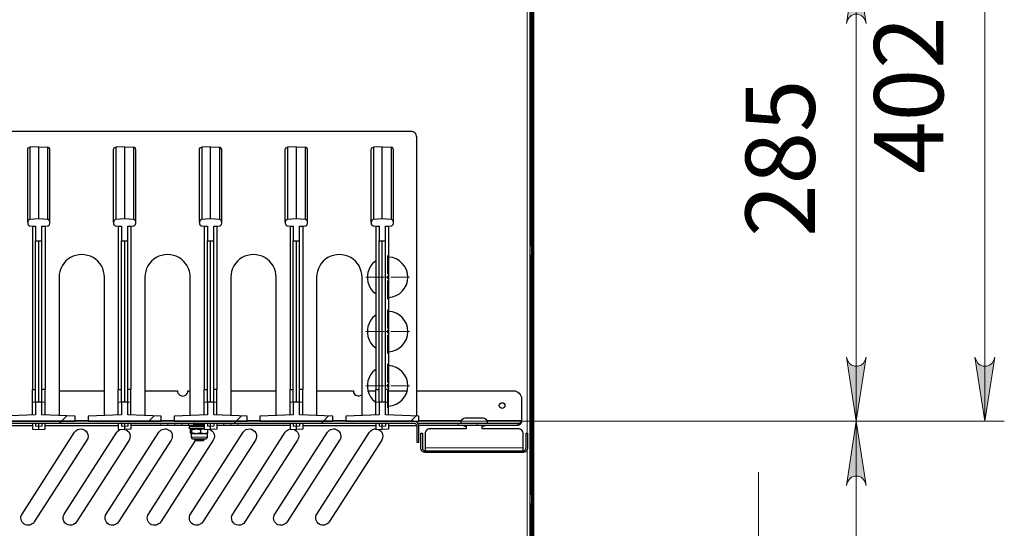
# Model space of a CAD drawing. Units: millimetres. Extents: x 726.6 to 741.2, y 536.5 to 546.
# Drawn here: x 735.6 to 737.6, y 542.5 to 543.5 of the extents above; entities that cross this region are included whole.
import ezdxf

# ---------------------------------------------------------------- set-up
doc = ezdxf.new("R2010")
doc.units = ezdxf.units.MM
for name, color, linetype in [('PDF _Геометрия', 7, 'Continuous'), ('PDF _Сплошная заливка', 7, 'Continuous'), ('PDF _Текст', 7, 'Continuous')]:
    doc.layers.add(name, color=color, linetype=linetype)
doc.styles.add('PDF Arial', font='arial.ttf')

msp = doc.modelspace()

# ---------------------------------------------------------------- hatches: boundary and pattern name
at = {"layer": 'PDF _Сплошная заливка', "transparency": 33554559}
h = msp.add_hatch(color=256, dxfattribs=at)
h.paths.add_polyline_path([(737.3072, 542.8053), (737.3093, 542.7988), (737.3126, 542.7931), (737.3177, 542.7889), (737.3239, 542.7866), (737.3305, 542.7866), (737.3367, 542.7889), (737.3417, 542.7931), (737.345, 542.7988), (737.3472, 542.8053), (737.3272, 542.6753)], flags=0)
h.paths.add_polyline_path([(737.3472, 543.4804), (737.345, 543.4869), (737.3417, 543.4926), (737.3367, 543.4968), (737.3305, 543.4991), (737.3239, 543.4991), (737.3177, 543.4968), (737.3126, 543.4926), (737.3093, 543.4869), (737.3072, 543.4804), (737.3272, 543.6104)], flags=0)
h.paths.add_polyline_path([(737.3072, 544.1242), (737.3093, 544.1177), (737.3126, 544.112), (737.3177, 544.1078), (737.3239, 544.1055), (737.3305, 544.1055), (737.3367, 544.1078), (737.3417, 544.112), (737.345, 544.1177), (737.3472, 544.1242), (737.3272, 543.9942)], flags=0)
h.paths.add_polyline_path([(737.3472, 544.7993), (737.345, 544.8058), (737.3417, 544.8115), (737.3367, 544.8157), (737.3305, 544.818), (737.3239, 544.818), (737.3177, 544.8157), (737.3126, 544.8115), (737.3093, 544.8058), (737.3072, 544.7993), (737.3272, 544.9293)], flags=0)
h.paths.add_polyline_path([(737.5674, 542.8053), (737.5696, 542.7988), (737.5729, 542.7931), (737.5779, 542.7889), (737.5841, 542.7866), (737.5907, 542.7866), (737.5969, 542.7889), (737.602, 542.7931), (737.6053, 542.7988), (737.6074, 542.8053), (737.5874, 542.6753)], flags=0)
h.paths.add_polyline_path([(737.6074, 543.8642), (737.6053, 543.8707), (737.602, 543.8764), (737.5969, 543.8807), (737.5907, 543.8829), (737.5841, 543.8829), (737.5779, 543.8807), (737.5729, 543.8764), (737.5696, 543.8707), (737.5674, 543.8642), (737.5874, 543.9942)], flags=0)
h = msp.add_hatch(color=256, dxfattribs=at)
h.paths.add_polyline_path([(737.3072, 541.3096), (737.3093, 541.3031), (737.3126, 541.2974), (737.3177, 541.2932), (737.3239, 541.2909), (737.3305, 541.2909), (737.3367, 541.2932), (737.3417, 541.2974), (737.345, 541.3031), (737.3472, 541.3096), (737.3272, 541.1796)], flags=0)
h.paths.add_polyline_path([(737.3472, 542.5453), (737.345, 542.5518), (737.3417, 542.5575), (737.3367, 542.5618), (737.3305, 542.564), (737.3239, 542.564), (737.3177, 542.5618), (737.3126, 542.5575), (737.3093, 542.5518), (737.3072, 542.5453), (737.3272, 542.6753)], flags=0)
h.paths.add_polyline_path([(737.1494, 541.0496), (737.1472, 541.0561), (737.1439, 541.0618), (737.1389, 541.0661), (737.1327, 541.0683), (737.1261, 541.0683), (737.1199, 541.0661), (737.1148, 541.0618), (737.1115, 541.0561), (737.1094, 541.0496), (737.1294, 541.1796)], flags=0)
h.paths.add_polyline_path([(737.1094, 541.472), (737.1115, 541.4655), (737.1148, 541.4598), (737.1199, 541.4556), (737.1261, 541.4533), (737.1327, 541.4533), (737.1389, 541.4556), (737.1439, 541.4598), (737.1472, 541.4655), (737.1494, 541.472), (737.1294, 541.342)], flags=0)

# ---------------------------------------------------------------- linework, layer by layer
at = {"layer": 'PDF _Геометрия', "lineweight": 25}
for points in [[(736.674, 541.4468), (736.674, 544.0352), (736.6707, 544.0352), (736.6707, 541.4468)], [(736.4371, 542.6857), (736.4371, 543.2505), (736.4369, 543.2527), (736.4363, 543.2549), (736.4352, 543.2568), (736.4338, 543.2586), (736.432, 543.26), (736.43, 543.2611), (736.4279, 543.2617), (736.4257, 543.2619), (734.5703, 543.2619), (734.5681, 543.2617), (734.566, 543.2611), (734.564, 543.26), (734.5622, 543.2586), (734.5608, 543.2568), (734.5597, 543.2549), (734.5591, 543.2527), (734.5589, 543.2505), (734.5589, 542.6857)], [(735.6494, 543.0783), (735.6494, 543.1021), (735.6494, 543.1229), (735.6494, 543.1409), (735.6494, 543.1546), (735.6494, 543.1705), (735.6494, 543.1838), (735.6494, 543.1948), (735.6494, 543.2037), (735.6494, 543.2108), (735.6494, 543.2163), (735.6494, 543.2219), (735.6494, 543.2247), (735.6494, 543.2252), (735.6497, 543.227), (735.6507, 543.2285), (735.6522, 543.2295), (735.654, 543.23)], [(735.6719, 543.2309), (735.654, 543.23), (735.654, 543.2295), (735.654, 543.2267), (735.654, 543.2211), (735.654, 543.2156), (735.654, 543.2084), (735.654, 543.1995), (735.654, 543.1885), (735.654, 543.1752), (735.654, 543.1592), (735.654, 543.1454), (735.654, 543.1276), (735.654, 543.1072), (735.654, 543.0838)], [(735.6719, 543.0849), (735.6719, 543.1049), (735.6719, 543.1227), (735.6719, 543.1386), (735.6719, 543.1537), (735.6719, 543.167), (735.6719, 543.1786), (735.6719, 543.1933), (735.6719, 543.205), (735.6719, 543.2141), (735.6719, 543.221), (735.6719, 543.2267), (735.6719, 543.2299), (735.6719, 543.2309), (735.6898, 543.23), (735.6898, 543.2295), (735.6898, 543.2267), (735.6898, 543.2211), (735.6898, 543.2156), (735.6898, 543.2084), (735.6898, 543.1995), (735.6898, 543.1885), (735.6898, 543.1752), (735.6898, 543.1592), (735.6898, 543.1454), (735.6898, 543.1276), (735.6898, 543.1072), (735.6898, 543.0838)], [(735.6944, 543.0783), (735.6944, 543.0965), (735.6944, 543.113), (735.6944, 543.1276), (735.6944, 543.1409), (735.6944, 543.1546), (735.6944, 543.1668), (735.6944, 543.1775), (735.6944, 543.1868), (735.6944, 543.1948), (735.6944, 543.2016), (735.6944, 543.2074), (735.6944, 543.2163), (735.6944, 543.2219), (735.6944, 543.2247), (735.6944, 543.2252), (735.694, 543.227), (735.6931, 543.2285), (735.6916, 543.2295), (735.6898, 543.23)], [(735.8233, 543.0783), (735.8233, 543.1021), (735.8233, 543.1229), (735.8233, 543.1409), (735.8233, 543.1546), (735.8233, 543.1705), (735.8233, 543.1838), (735.8233, 543.1948), (735.8233, 543.2037), (735.8233, 543.2108), (735.8233, 543.2163), (735.8233, 543.2219), (735.8233, 543.2247), (735.8233, 543.2252), (735.8236, 543.227), (735.8246, 543.2285), (735.8261, 543.2295), (735.8278, 543.23)], [(735.8458, 543.2309), (735.8278, 543.23), (735.8278, 543.2295), (735.8278, 543.2267), (735.8278, 543.2211), (735.8278, 543.2156), (735.8278, 543.2084), (735.8278, 543.1995), (735.8278, 543.1885), (735.8278, 543.1752), (735.8278, 543.1592), (735.8278, 543.1454), (735.8278, 543.1276), (735.8278, 543.1072), (735.8278, 543.0838)], [(735.8458, 543.0849), (735.8458, 543.1049), (735.8458, 543.1227), (735.8458, 543.1386), (735.8458, 543.1537), (735.8458, 543.167), (735.8458, 543.1786), (735.8458, 543.1933), (735.8458, 543.205), (735.8458, 543.2141), (735.8458, 543.221), (735.8458, 543.2267), (735.8458, 543.2299), (735.8458, 543.2309), (735.8637, 543.23), (735.8637, 543.2295), (735.8637, 543.2267), (735.8637, 543.2211), (735.8637, 543.2156), (735.8637, 543.2084), (735.8637, 543.1995), (735.8637, 543.1885), (735.8637, 543.1752), (735.8637, 543.1592), (735.8637, 543.1454), (735.8637, 543.1276), (735.8637, 543.1072), (735.8637, 543.0838)], [(735.8683, 543.0783), (735.8683, 543.0965), (735.8683, 543.113), (735.8683, 543.1276), (735.8683, 543.1409), (735.8683, 543.1546), (735.8683, 543.1668), (735.8683, 543.1775), (735.8683, 543.1868), (735.8683, 543.1948), (735.8683, 543.2016), (735.8683, 543.2074), (735.8683, 543.2163), (735.8683, 543.2219), (735.8683, 543.2247), (735.8683, 543.2252), (735.8679, 543.227), (735.867, 543.2285), (735.8655, 543.2295), (735.8637, 543.23)], [(735.9971, 543.0783), (735.9971, 543.1021), (735.9971, 543.1229), (735.9971, 543.1409), (735.9971, 543.1546), (735.9971, 543.1705), (735.9971, 543.1838), (735.9971, 543.1948), (735.9971, 543.2037), (735.9971, 543.2108), (735.9971, 543.2163), (735.9971, 543.2219), (735.9971, 543.2247), (735.9971, 543.2252), (735.9975, 543.227), (735.9985, 543.2285), (736, 543.2295), (736.0017, 543.23)], [(736.0197, 543.2309), (736.0017, 543.23), (736.0017, 543.2295), (736.0017, 543.2267), (736.0017, 543.2211), (736.0017, 543.2156), (736.0017, 543.2084), (736.0017, 543.1995), (736.0017, 543.1885), (736.0017, 543.1752), (736.0017, 543.1592), (736.0017, 543.1454), (736.0017, 543.1276), (736.0017, 543.1072), (736.0017, 543.0838)], [(736.0197, 543.0849), (736.0197, 543.1049), (736.0197, 543.1227), (736.0197, 543.1386), (736.0197, 543.1537), (736.0197, 543.167), (736.0197, 543.1786), (736.0197, 543.1933), (736.0197, 543.205), (736.0197, 543.2141), (736.0197, 543.221), (736.0197, 543.2267), (736.0197, 543.2299), (736.0197, 543.2309), (736.0376, 543.23), (736.0376, 543.2295), (736.0376, 543.2267), (736.0376, 543.2211), (736.0376, 543.2156), (736.0376, 543.2084), (736.0376, 543.1995), (736.0376, 543.1885), (736.0376, 543.1752), (736.0376, 543.1592), (736.0376, 543.1454), (736.0376, 543.1276), (736.0376, 543.1072), (736.0376, 543.0838)], [(736.0422, 543.0783), (736.0422, 543.0965), (736.0422, 543.113), (736.0422, 543.1276), (736.0422, 543.1409), (736.0422, 543.1546), (736.0422, 543.1668), (736.0422, 543.1775), (736.0422, 543.1868), (736.0422, 543.1948), (736.0422, 543.2016), (736.0422, 543.2074), (736.0422, 543.2163), (736.0422, 543.2219), (736.0422, 543.2247), (736.0422, 543.2252), (736.0418, 543.227), (736.0408, 543.2285), (736.0394, 543.2295), (736.0376, 543.23)], [(736.171, 543.0783), (736.171, 543.1021), (736.171, 543.1229), (736.171, 543.1409), (736.171, 543.1546), (736.171, 543.1705), (736.171, 543.1838), (736.171, 543.1948), (736.171, 543.2037), (736.171, 543.2108), (736.171, 543.2163), (736.171, 543.2219), (736.171, 543.2247), (736.171, 543.2252), (736.1714, 543.227), (736.1724, 543.2285), (736.1738, 543.2295), (736.1756, 543.23)], [(736.1935, 543.2309), (736.1756, 543.23), (736.1756, 543.2295), (736.1756, 543.2267), (736.1756, 543.2211), (736.1756, 543.2156), (736.1756, 543.2084), (736.1756, 543.1995), (736.1756, 543.1885), (736.1756, 543.1752), (736.1756, 543.1592), (736.1756, 543.1454), (736.1756, 543.1276), (736.1756, 543.1072), (736.1756, 543.0838)], [(736.1935, 543.0849), (736.1935, 543.1049), (736.1935, 543.1227), (736.1935, 543.1386), (736.1935, 543.1537), (736.1935, 543.167), (736.1935, 543.1786), (736.1935, 543.1933), (736.1935, 543.205), (736.1935, 543.2141), (736.1935, 543.221), (736.1935, 543.2267), (736.1935, 543.2299), (736.1935, 543.2309), (736.2115, 543.23), (736.2115, 543.2295), (736.2115, 543.2267), (736.2115, 543.2211), (736.2115, 543.2156), (736.2115, 543.2084), (736.2115, 543.1995), (736.2115, 543.1885), (736.2115, 543.1752), (736.2115, 543.1592), (736.2115, 543.1454), (736.2115, 543.1276), (736.2115, 543.1072), (736.2115, 543.0838)], [(736.216, 543.0783), (736.216, 543.0965), (736.216, 543.113), (736.216, 543.1276), (736.216, 543.1409), (736.216, 543.1546), (736.216, 543.1668), (736.216, 543.1775), (736.216, 543.1868), (736.216, 543.1948), (736.216, 543.2016), (736.216, 543.2074), (736.216, 543.2163), (736.216, 543.2219), (736.216, 543.2247), (736.216, 543.2252), (736.2157, 543.227), (736.2147, 543.2285), (736.2132, 543.2295), (736.2115, 543.23)], [(736.3449, 543.0783), (736.3449, 543.1021), (736.3449, 543.1229), (736.3449, 543.1409), (736.3449, 543.1546), (736.3449, 543.1705), (736.3449, 543.1838), (736.3449, 543.1948), (736.3449, 543.2037), (736.3449, 543.2108), (736.3449, 543.2163), (736.3449, 543.2219), (736.3449, 543.2247), (736.3449, 543.2252), (736.3453, 543.227), (736.3462, 543.2285), (736.3477, 543.2295), (736.3495, 543.23)], [(736.3674, 543.2309), (736.3495, 543.23), (736.3495, 543.2295), (736.3495, 543.2267), (736.3495, 543.2211), (736.3495, 543.2156), (736.3495, 543.2084), (736.3495, 543.1995), (736.3495, 543.1885), (736.3495, 543.1752), (736.3495, 543.1592), (736.3495, 543.1454), (736.3495, 543.1276), (736.3495, 543.1072), (736.3495, 543.0838)], [(736.3674, 543.0849), (736.3674, 543.1049), (736.3674, 543.1227), (736.3674, 543.1386), (736.3674, 543.1537), (736.3674, 543.167), (736.3674, 543.1786), (736.3674, 543.1933), (736.3674, 543.205), (736.3674, 543.2141), (736.3674, 543.221), (736.3674, 543.2267), (736.3674, 543.2299), (736.3674, 543.2309), (736.3854, 543.23), (736.3854, 543.2295), (736.3854, 543.2267), (736.3854, 543.2211), (736.3854, 543.2156), (736.3854, 543.2084), (736.3854, 543.1995), (736.3854, 543.1885), (736.3854, 543.1752), (736.3854, 543.1592), (736.3854, 543.1454), (736.3854, 543.1276), (736.3854, 543.1072), (736.3854, 543.0838)], [(736.3899, 543.0783), (736.3899, 543.1021), (736.3899, 543.1229), (736.3899, 543.1409), (736.3899, 543.1546), (736.3899, 543.1705), (736.3899, 543.1838), (736.3899, 543.1948), (736.3899, 543.2037), (736.3899, 543.2108), (736.3899, 543.2163), (736.3899, 543.2219), (736.3899, 543.2247), (736.3899, 543.2252), (736.3896, 543.227), (736.3886, 543.2285), (736.3871, 543.2295), (736.3854, 543.23)], [(735.659, 543.0705), (735.659, 542.7396)], [(735.6847, 543.0705), (735.6847, 542.7396)], [(735.8329, 543.0705), (735.8329, 542.7396)], [(735.8586, 543.0705), (735.8586, 542.7396)], [(736.0068, 543.0705), (736.0068, 542.7396)], [(736.0325, 543.0705), (736.0325, 542.7396)], [(736.1807, 543.0705), (736.1807, 542.7396)], [(736.2064, 543.0705), (736.2064, 542.7396)], [(736.3546, 543.0705), (736.3546, 542.7396)], [(736.3803, 543.0705), (736.3803, 542.7396)], [(735.6655, 542.7137), (735.6655, 543.0406)], [(735.6719, 542.7139), (735.6719, 543.0404)], [(735.6783, 542.7137), (735.6783, 543.0406)], [(735.8393, 542.7137), (735.8393, 543.0406)], [(735.8458, 542.7139), (735.8458, 543.0404)], [(735.8522, 542.7137), (735.8522, 543.0406)], [(736.0132, 542.7137), (736.0132, 543.0406)], [(736.0197, 542.7139), (736.0197, 543.0404)], [(736.0261, 542.7137), (736.0261, 543.0406)], [(736.1871, 542.7137), (736.1871, 543.0406)], [(736.1935, 542.7139), (736.1935, 543.0404)], [(736.2, 542.7137), (736.2, 543.0406)], [(736.361, 542.7137), (736.361, 543.0406)], [(736.3674, 542.7139), (736.3674, 543.0404)], [(736.3739, 542.7137), (736.3739, 543.0406)], [(736.6661, 543.031), (736.6661, 543.0303), (736.6661, 543.0286), (736.6661, 543.0259), (736.6661, 543.0225), (736.6661, 543.019), (736.6661, 543.0157), (736.6661, 543.013), (736.6661, 543.0112), (736.6661, 543.0106)], [(736.6694, 543.031), (736.6694, 543.0303), (736.6694, 543.0286), (736.6694, 543.0259), (736.6694, 543.0225), (736.6694, 543.019), (736.6694, 543.0157), (736.6694, 543.013), (736.6694, 543.0112), (736.6694, 543.0106)], [(736.3546, 543.0003), (736.3529, 542.999), (736.3479, 542.9944), (736.3438, 542.9891), (736.3405, 542.9831), (736.3383, 542.9767), (736.3372, 542.9701), (736.3372, 542.9633), (736.3383, 542.9566), (736.3405, 542.9502), (736.3438, 542.9442), (736.3479, 542.9389), (736.3529, 542.9343), (736.3546, 542.9331)], [(736.3546, 542.8904), (736.3529, 542.8891), (736.3479, 542.8845), (736.3438, 542.8792), (736.3405, 542.8732), (736.3383, 542.8668), (736.3372, 542.8601), (736.3372, 542.8534), (736.3383, 542.8467), (736.3405, 542.8403), (736.3438, 542.8343), (736.3479, 542.829), (736.3529, 542.8244), (736.3546, 542.8232)], [(736.3546, 542.7804), (736.3529, 542.7792), (736.3479, 542.7746), (736.3438, 542.7693), (736.3405, 542.7633), (736.3383, 542.7569), (736.3372, 542.7502), (736.3372, 542.7435), (736.3383, 542.7368), (736.3405, 542.7304), (736.3438, 542.7244), (736.3479, 542.7191), (736.3529, 542.7145), (736.3546, 542.7133)], [(735.659, 542.6882), (735.659, 542.7137), (735.659, 542.7396), (735.6605, 542.7396), (735.6618, 542.7396), (735.6629, 542.7396), (735.6638, 542.7396), (735.6645, 542.7396), (735.665, 542.7396), (735.6654, 542.7396), (735.6655, 542.7396)], [(735.6847, 542.6882), (735.6847, 542.7137), (735.6847, 542.7396), (735.6833, 542.7396), (735.682, 542.7396), (735.6809, 542.7396), (735.68, 542.7396), (735.6792, 542.7396), (735.6787, 542.7396), (735.6784, 542.7396), (735.6783, 542.7396)], [(735.7129, 542.737), (735.8048, 542.737)], [(735.8329, 542.6882), (735.8329, 542.7137), (735.8329, 542.7396), (735.8344, 542.7396), (735.8357, 542.7396), (735.8368, 542.7396), (735.8377, 542.7396), (735.8384, 542.7396), (735.8389, 542.7396), (735.8392, 542.7396), (735.8393, 542.7396)], [(735.8586, 542.6882), (735.8586, 542.7137), (735.8586, 542.7396), (735.8571, 542.7396), (735.8559, 542.7396), (735.8547, 542.7396), (735.8538, 542.7396), (735.8531, 542.7396), (735.8526, 542.7396), (735.8523, 542.7396), (735.8522, 542.7396)], [(736.0068, 542.6882), (736.0068, 542.7137), (736.0068, 542.7396), (736.0083, 542.7396), (736.0096, 542.7396), (736.0107, 542.7396), (736.0116, 542.7396), (736.0123, 542.7396), (736.0128, 542.7396), (736.0131, 542.7396), (736.0132, 542.7396)], [(736.0325, 542.6882), (736.0325, 542.7137), (736.0325, 542.7396), (736.031, 542.7396), (736.0297, 542.7396), (736.0286, 542.7396), (736.0277, 542.7396), (736.027, 542.7396), (736.0265, 542.7396), (736.0262, 542.7396), (736.0261, 542.7396)], [(736.0607, 542.737), (736.1525, 542.737)], [(736.1807, 542.6882), (736.1807, 542.7137), (736.1807, 542.7396), (736.1822, 542.7396), (736.1835, 542.7396), (736.1846, 542.7396), (736.1855, 542.7396), (736.1862, 542.7396), (736.1867, 542.7396), (736.187, 542.7396), (736.1871, 542.7396)], [(736.2064, 542.6882), (736.2064, 542.7137), (736.2064, 542.7396), (736.2049, 542.7396), (736.2036, 542.7396), (736.2025, 542.7396), (736.2016, 542.7396), (736.2009, 542.7396), (736.2004, 542.7396), (736.2001, 542.7396), (736.2, 542.7396)], [(736.2345, 542.737), (736.3088, 542.737), (736.3094, 542.7334), (736.3113, 542.7302), (736.3141, 542.7278), (736.3176, 542.7265), (736.3213, 542.7265), (736.3248, 542.7278), (736.3264, 542.729)], [(736.3383, 542.737), (736.3546, 542.737)], [(736.3546, 542.6882), (736.3546, 542.7137), (736.3546, 542.7396), (736.356, 542.7396), (736.3573, 542.7396), (736.3585, 542.7396), (736.3594, 542.7396), (736.3601, 542.7396), (736.3606, 542.7396), (736.3609, 542.7396), (736.361, 542.7396)], [(736.3803, 542.6882), (736.3803, 542.7137), (736.3803, 542.7396), (736.3788, 542.7396), (736.3775, 542.7396), (736.3764, 542.7396), (736.3755, 542.7396), (736.3748, 542.7396), (736.3743, 542.7396), (736.374, 542.7396), (736.3739, 542.7396)], [(736.3803, 542.737), (736.4179, 542.737)], [(734.5644, 542.6714), (736.4316, 542.6714), (736.4327, 542.6713), (736.4337, 542.671), (736.4347, 542.6705), (736.4355, 542.6698), (736.4362, 542.6689), (736.4367, 542.668), (736.437, 542.6669), (736.4371, 542.6658), (736.4371, 542.6327), (736.4411, 542.6327), (736.4411, 542.6658), (736.4409, 542.6677), (736.4404, 542.6695), (736.4395, 542.6711), (736.4383, 542.6726), (736.4369, 542.6737), (736.4352, 542.6746), (736.4335, 542.6751), (736.4316, 542.6753), (734.5644, 542.6753)], [(735.5109, 542.6665), (735.659, 542.6665)], [(735.6655, 542.6712), (735.659, 542.671), (735.659, 542.6706), (735.659, 542.6693), (735.659, 542.6673), (735.659, 542.665), (735.659, 542.6628), (735.659, 542.6608), (735.659, 542.6595), (735.659, 542.6591), (735.6719, 542.6586), (735.6719, 542.6587), (735.6719, 542.6591), (735.6719, 542.6597), (735.6719, 542.6605), (735.6719, 542.6615), (735.6719, 542.6626), (735.6719, 542.6638), (735.6719, 542.665), (735.6719, 542.6714)], [(735.6632, 542.6714), (735.663, 542.6712)], [(735.6655, 542.6714), (735.6655, 542.665)], [(735.6719, 542.6586), (735.6847, 542.6591), (735.6847, 542.6595), (735.6847, 542.6608), (735.6847, 542.6628), (735.6847, 542.665), (735.6847, 542.6673), (735.6847, 542.6693), (735.6847, 542.6706), (735.6847, 542.671), (735.6783, 542.6712)], [(735.6783, 542.6714), (735.6783, 542.665)], [(735.6808, 542.6712), (735.6806, 542.6714)], [(735.6847, 542.6665), (735.8329, 542.6665)], [(735.8393, 542.6712), (735.8329, 542.671), (735.8329, 542.6706), (735.8329, 542.6693), (735.8329, 542.6673), (735.8329, 542.665), (735.8329, 542.6628), (735.8329, 542.6608), (735.8329, 542.6595), (735.8329, 542.6591), (735.8458, 542.6586)], [(735.8371, 542.6714), (735.8368, 542.6712)], [(735.8393, 542.6714), (735.8393, 542.665)], [(735.8522, 542.6712), (735.8586, 542.671), (735.8586, 542.6706), (735.8586, 542.6693), (735.8586, 542.6673), (735.8586, 542.665), (735.8586, 542.6628), (735.8586, 542.6608), (735.8586, 542.6595), (735.8586, 542.6591), (735.8458, 542.6586), (735.8458, 542.6587), (735.8458, 542.6591), (735.8458, 542.6597), (735.8458, 542.6605), (735.8458, 542.6615), (735.8458, 542.6626), (735.8458, 542.6638), (735.8458, 542.665), (735.8458, 542.6714)], [(735.8522, 542.6714), (735.8522, 542.665)], [(735.8547, 542.6712), (735.8545, 542.6714)], [(735.9849, 542.6714), (735.9849, 542.6665), (735.9847, 542.6665), (735.9841, 542.6665), (735.9832, 542.6665), (735.982, 542.6665), (735.9805, 542.6665), (735.9788, 542.6665), (735.977, 542.6665), (735.975, 542.6665), (735.9615, 542.6665), (735.9594, 542.6665), (735.9573, 542.6665), (735.9553, 542.6665), (735.9533, 542.6665), (735.9515, 542.6665), (735.9499, 542.6665), (735.9485, 542.6665), (735.9473, 542.6665), (735.9331, 542.6665), (735.9319, 542.6665), (735.9305, 542.6665), (735.9289, 542.6665), (735.9271, 542.6665), (735.9252, 542.6665), (735.9232, 542.6665), (735.9211, 542.6665), (735.9189, 542.6665), (735.8586, 542.6665)], [(736.0067, 542.6596), (736.0054, 542.6596), (736.0009, 542.6596), (735.9961, 542.6596), (735.9915, 542.6596), (735.9871, 542.6596), (735.9833, 542.6596), (735.9803, 542.6596), (735.9782, 542.6596), (735.9772, 542.6596), (735.9772, 542.6596), (735.9772, 542.6648), (735.9772, 542.6648), (735.9782, 542.6648), (735.9803, 542.6648), (735.9833, 542.6648), (735.9871, 542.6648), (735.9915, 542.6648), (735.9961, 542.6648), (736.0009, 542.6648), (736.0054, 542.6648), (736.0067, 542.6648), (736.0067, 542.6655), (736.0068, 542.6658)], [(735.9857, 542.6711), (735.9849, 542.6711)], [(735.9849, 542.6665), (735.9855, 542.6665), (735.9867, 542.6665)], [(735.9857, 542.6714), (735.9857, 542.6711), (735.9858, 542.6711), (735.986, 542.6711), (735.9862, 542.6711), (735.9863, 542.6711), (735.9865, 542.6711), (735.9867, 542.6711), (735.9869, 542.6711), (735.9872, 542.6711)], [(735.9867, 542.6711), (735.9864, 542.6704), (735.9864, 542.6702), (735.9875, 542.6692), (735.9876, 542.6692), (735.9876, 542.6692), (735.9876, 542.6692), (735.9876, 542.6691), (735.9876, 542.6691), (735.9877, 542.6691), (735.9877, 542.669), (735.9877, 542.669), (735.9877, 542.6688), (735.9877, 542.6688), (735.9877, 542.6688), (735.9876, 542.6687), (735.9876, 542.6687), (735.9876, 542.6687), (735.9876, 542.6686), (735.9876, 542.6686), (735.9875, 542.6686), (735.9864, 542.6676), (735.9864, 542.6676), (735.987, 542.6655), (735.987, 542.6648)], [(735.9864, 542.6704), (735.9865, 542.6704), (735.9876, 542.6704), (735.9897, 542.6704), (735.9926, 542.6704), (735.996, 542.6704), (735.9994, 542.6704), (736.0026, 542.6704), (736.0051, 542.6704), (736.0068, 542.6704), (736.0068, 542.6704)], [(735.9864, 542.6702), (735.9865, 542.6702), (735.9876, 542.6702), (735.9897, 542.6702), (735.9926, 542.6702), (735.996, 542.6702), (735.9994, 542.6702), (736.0026, 542.6702), (736.0051, 542.6702), (736.0068, 542.6702), (736.0068, 542.6702)], [(735.9864, 542.6676), (735.9865, 542.6676), (735.9876, 542.6676), (735.9897, 542.6676), (735.9926, 542.6676), (735.996, 542.6676), (735.9994, 542.6676), (736.0026, 542.6676), (736.0051, 542.6676), (736.0068, 542.6676), (736.0068, 542.6676)], [(735.9864, 542.6676), (735.9865, 542.6676), (735.9876, 542.6676), (735.9897, 542.6676), (735.9926, 542.6676), (735.996, 542.6676), (735.9994, 542.6676), (736.0026, 542.6676), (736.0051, 542.6676), (736.0068, 542.6676), (736.0068, 542.6676)], [(735.987, 542.6655), (735.9876, 542.6655), (735.9893, 542.6655), (735.9919, 542.6655), (735.9951, 542.6655), (735.9986, 542.6655), (736.0018, 542.6655), (736.0044, 542.6655), (736.0061, 542.6655), (736.0067, 542.6655)], [(735.9889, 542.6714), (735.9887, 542.6711), (735.9872, 542.6711), (735.9872, 542.6714)], [(735.9877, 542.6688), (735.9882, 542.6688), (735.9898, 542.6688), (735.9923, 542.6688), (735.9953, 542.6688), (735.9985, 542.6688), (736.0015, 542.6688), (736.0039, 542.6688), (736.0055, 542.6688), (736.006, 542.6688)], [(735.9913, 542.6714), (735.9913, 542.6711), (735.9917, 542.6711), (735.992, 542.6711), (735.9924, 542.6711), (735.9927, 542.6711), (735.993, 542.6711), (735.9934, 542.6711), (735.9938, 542.6711), (735.9941, 542.6711), (735.9941, 542.6714)], [(735.9946, 542.6714), (735.9946, 542.6711), (735.9941, 542.6711)], [(735.9991, 542.6714), (735.9991, 542.6711), (735.9996, 542.6711), (735.9996, 542.6714)], [(735.9996, 542.6711), (735.9999, 542.6711), (736.0003, 542.6711), (736.0007, 542.6711), (736.001, 542.6711), (736.0014, 542.6711), (736.0017, 542.6711), (736.002, 542.6711), (736.0024, 542.6711), (736.0024, 542.6714)], [(736.0048, 542.6714), (736.005, 542.6711), (736.0065, 542.6711), (736.0065, 542.6714)], [(736.0068, 542.6681), (736.0062, 542.6686), (736.0061, 542.6686), (736.0061, 542.6686), (736.0061, 542.6687), (736.0061, 542.6687), (736.0061, 542.6687), (736.006, 542.6688), (736.006, 542.6688), (736.006, 542.6688), (736.006, 542.669), (736.006, 542.669), (736.006, 542.6691), (736.0061, 542.6691), (736.0061, 542.6691), (736.0061, 542.6692), (736.0061, 542.6692), (736.0061, 542.6692), (736.0062, 542.6692), (736.0068, 542.6698)], [(736.0065, 542.6711), (736.0068, 542.6711), (736.007, 542.6711), (736.0072, 542.6711), (736.0074, 542.6711), (736.0075, 542.6711), (736.0077, 542.6711), (736.0079, 542.6711), (736.008, 542.6711), (736.008, 542.6714)], [(736.0132, 542.6712), (736.0068, 542.671), (736.0068, 542.6706), (736.0068, 542.6693), (736.0068, 542.6673), (736.0068, 542.665), (736.0068, 542.6628), (736.0068, 542.6608), (736.0068, 542.6595), (736.0068, 542.6591), (736.0197, 542.6586)], [(736.007, 542.671), (736.007, 542.6711)], [(736.0088, 542.6711), (736.0088, 542.6714)], [(736.011, 542.6714), (736.0107, 542.6712)], [(736.0132, 542.6714), (736.0132, 542.665)], [(736.0261, 542.6712), (736.0325, 542.671), (736.0325, 542.6706), (736.0325, 542.6693), (736.0325, 542.6673), (736.0325, 542.665), (736.0325, 542.6628), (736.0325, 542.6608), (736.0325, 542.6595), (736.0325, 542.6591), (736.0197, 542.6586), (736.0197, 542.6587), (736.0197, 542.6591), (736.0197, 542.6597), (736.0197, 542.6605), (736.0197, 542.6615), (736.0197, 542.6626), (736.0197, 542.6638), (736.0197, 542.665), (736.0197, 542.6714)], [(736.0261, 542.6714), (736.0261, 542.665)], [(736.0286, 542.6712), (736.0284, 542.6714)], [(736.1807, 542.6665), (736.0748, 542.6665), (736.0726, 542.6665), (736.0705, 542.6665), (736.0685, 542.6665), (736.0666, 542.6665), (736.0648, 542.6665), (736.0632, 542.6665), (736.0618, 542.6665), (736.0606, 542.6665), (736.0464, 542.6665), (736.0452, 542.6665), (736.0438, 542.6665), (736.0421, 542.6665), (736.0404, 542.6665), (736.0384, 542.6665), (736.0364, 542.6665), (736.0343, 542.6665), (736.0325, 542.6665)], [(736.1871, 542.6712), (736.1807, 542.671), (736.1807, 542.6706), (736.1807, 542.6693), (736.1807, 542.6673), (736.1807, 542.665), (736.1807, 542.6628), (736.1807, 542.6608), (736.1807, 542.6595), (736.1807, 542.6591), (736.1935, 542.6586)], [(736.1848, 542.6714), (736.1846, 542.6712)], [(736.1871, 542.6714), (736.1871, 542.665)], [(736.2, 542.6712), (736.2064, 542.671), (736.2064, 542.6706), (736.2064, 542.6693), (736.2064, 542.6673), (736.2064, 542.665), (736.2064, 542.6628), (736.2064, 542.6608), (736.2064, 542.6595), (736.2064, 542.6591), (736.1935, 542.6586), (736.1935, 542.6587), (736.1935, 542.6591), (736.1935, 542.6597), (736.1935, 542.6605), (736.1935, 542.6615), (736.1935, 542.6626), (736.1935, 542.6638), (736.1935, 542.665), (736.1935, 542.6714)], [(736.2, 542.6714), (736.2, 542.665)], [(736.2025, 542.6712), (736.2022, 542.6714)], [(736.2064, 542.6665), (736.3546, 542.6665)], [(736.361, 542.6712), (736.3546, 542.671), (736.3546, 542.6706), (736.3546, 542.6693), (736.3546, 542.6673), (736.3546, 542.665), (736.3546, 542.6628), (736.3546, 542.6608), (736.3546, 542.6595), (736.3546, 542.6591), (736.3674, 542.6586)], [(736.3587, 542.6714), (736.3585, 542.6712)], [(736.361, 542.6714), (736.361, 542.665)], [(736.3739, 542.6712), (736.3803, 542.671), (736.3803, 542.6706), (736.3803, 542.6693), (736.3803, 542.6673), (736.3803, 542.665), (736.3803, 542.6628), (736.3803, 542.6608), (736.3803, 542.6595), (736.3803, 542.6591), (736.3674, 542.6586), (736.3674, 542.6587), (736.3674, 542.6591), (736.3674, 542.6597), (736.3674, 542.6605), (736.3674, 542.6615), (736.3674, 542.6626), (736.3674, 542.6638), (736.3674, 542.665), (736.3674, 542.6714)], [(736.3739, 542.6714), (736.3739, 542.665)], [(736.3764, 542.6712), (736.3761, 542.6714)], [(736.3803, 542.6665), (736.4371, 542.6665)], [(736.4371, 542.6735), (736.4371, 542.6753)], [(736.4393, 542.6714), (736.5212, 542.6714), (736.5263, 542.6714), (736.5314, 542.6714), (736.5364, 542.6714), (736.5413, 542.6714), (736.5461, 542.6714), (736.5508, 542.6714), (736.5552, 542.6714), (736.5595, 542.6714), (736.6417, 542.6714), (736.6417, 542.6665), (736.5595, 542.6665), (736.5552, 542.6665), (736.5508, 542.6665), (736.5461, 542.6665), (736.5413, 542.6665), (736.5364, 542.6665), (736.5314, 542.6665), (736.5263, 542.6665), (736.5212, 542.6665), (736.4411, 542.6665)], [(736.5315, 542.6665), (736.5323, 542.6661), (736.5354, 542.6655), (736.537, 542.6655), (736.537, 542.6599), (736.4639, 542.6599), (736.4619, 542.6597), (736.4601, 542.6592), (736.4584, 542.6582), (736.4569, 542.657), (736.4557, 542.6555), (736.4548, 542.6538), (736.4542, 542.652), (736.454, 542.6501), (736.454, 542.6212), (736.454, 542.6201), (736.454, 542.619), (736.454, 542.6181), (736.454, 542.6172), (736.454, 542.6166), (736.454, 542.616), (736.454, 542.6157), (736.454, 542.6156)], [(736.5275, 542.6714), (736.5272, 542.6737), (736.5278, 542.6768), (736.5296, 542.6795), (736.5323, 542.6813), (736.5354, 542.6819), (736.5715, 542.6819), (736.5746, 542.6813), (736.5773, 542.6795), (736.5791, 542.6768), (736.5797, 542.6737), (736.5794, 542.6714)], [(736.6529, 542.6156), (736.6529, 542.6157), (736.6529, 542.616), (736.6529, 542.6166), (736.6529, 542.6172), (736.6529, 542.6181), (736.6529, 542.619), (736.6529, 542.6201), (736.6529, 542.6212), (736.6529, 542.6501), (736.6527, 542.652), (736.6521, 542.6538), (736.6512, 542.6555), (736.65, 542.657), (736.6485, 542.6582), (736.6468, 542.6592), (736.645, 542.6597), (736.643, 542.6599), (736.5699, 542.6599), (736.5699, 542.6655), (736.5715, 542.6655), (736.5746, 542.6661), (736.5754, 542.6665)], [(735.9806, 542.6501), (735.9803, 542.6502), (735.98, 542.6505), (735.9797, 542.6509), (735.9794, 542.6515), (735.9794, 542.6581), (735.9797, 542.6587), (735.98, 542.6592), (735.9803, 542.6595), (735.9806, 542.6596), (735.9806, 542.6596), (735.9809, 542.6594), (735.9812, 542.6591), (735.9815, 542.6587), (735.9817, 542.6581)], [(735.9805, 542.6501), (735.9805, 542.6433), (735.9805, 542.6426), (735.9807, 542.642), (735.981, 542.6414), (735.9814, 542.6409), (735.982, 542.6405), (735.9825, 542.6401), (735.9832, 542.64), (735.9838, 542.6399), (735.9839, 542.6399), (735.985, 542.6399), (735.9871, 542.6399), (735.99, 542.6399), (735.9936, 542.6399), (735.9975, 542.6399), (736.0013, 542.6399), (736.0047, 542.6399), (736.0074, 542.6399), (736.0092, 542.6399), (736.0099, 542.6399), (736.0105, 542.64), (736.0112, 542.6401), (736.0118, 542.6405), (736.0123, 542.6409), (736.0127, 542.6414), (736.013, 542.642), (736.0132, 542.6426), (736.0133, 542.6433), (736.0133, 542.6501), (736.0131, 542.6501), (736.0127, 542.6501), (736.012, 542.6501), (736.011, 542.6501), (736.0098, 542.6501), (736.0083, 542.6501), (736.0067, 542.6501), (736.0057, 542.6501), (736.0046, 542.6502), (736.0019, 542.6507), (735.9991, 542.6515)], [(736.0131, 542.6501), (736.0134, 542.6502), (736.0137, 542.6505), (736.014, 542.6509), (736.0143, 542.6515), (736.0124, 542.6509), (736.011, 542.6506), (736.0096, 542.6503), (736.0081, 542.6501), (736.0067, 542.6501), (736.0049, 542.6501), (736.003, 542.6501), (736.0009, 542.6501), (735.9988, 542.6501), (735.9967, 542.6501), (735.9945, 542.6501), (735.9925, 542.6501), (735.9904, 542.6501), (735.9885, 542.6501), (735.9867, 542.6501), (735.9851, 542.6501), (735.9837, 542.6501), (735.9826, 542.6501), (735.9816, 542.6501), (735.981, 542.6501), (735.9806, 542.6501), (735.9806, 542.6501), (735.9809, 542.6502), (735.9812, 542.6505), (735.9815, 542.651), (735.9817, 542.6515)], [(736.0067, 542.6596), (736.0057, 542.6596), (736.0046, 542.6595), (736.0019, 542.659), (735.9991, 542.6581)], [(736.0143, 542.6515), (736.0143, 542.6581), (736.0124, 542.6587), (736.0118, 542.6589)], [(736.0143, 542.6581), (736.014, 542.6587), (736.014, 542.6588)], [(735.987, 542.6399), (735.987, 542.6376), (735.9886, 542.636), (735.9888, 542.636), (735.9899, 542.636), (735.9919, 542.636), (735.9946, 542.636), (735.9976, 542.636), (736.0005, 542.636), (736.0029, 542.636), (736.0045, 542.636), (736.005, 542.636), (736.0067, 542.6376), (736.0067, 542.6399)], [(735.987, 542.6376), (735.9876, 542.6376), (735.9893, 542.6376), (735.9919, 542.6376), (735.9951, 542.6376), (735.9986, 542.6376), (736.0018, 542.6376), (736.0044, 542.6376), (736.0061, 542.6376), (736.0067, 542.6376)], [(736.6661, 542.5279), (736.6661, 542.5273), (736.6661, 542.5255), (736.6661, 542.5228), (736.6661, 542.5195), (736.6661, 542.516), (736.6661, 542.5126), (736.6661, 542.51), (736.6661, 542.5082), (736.6661, 542.5076)], [(736.6694, 542.5279), (736.6694, 542.5273), (736.6694, 542.5255), (736.6694, 542.5228), (736.6694, 542.5195), (736.6694, 542.516), (736.6694, 542.5126), (736.6694, 542.51), (736.6694, 542.5082), (736.6694, 542.5076)], [(736.6694, 542.1206), (736.6694, 542.5076), (736.6661, 542.5076), (736.6661, 542.1206)]]:
    msp.add_lwpolyline(points, dxfattribs=at)
at = {"layer": 'PDF _Геометрия', "lineweight": 18}
for points in [[(737.5874, 542.6753), (737.5874, 543.9942)], [(736.6606, 542.6511), (736.6606, 543.869)], [(737.3272, 542.6753), (737.3272, 543.6104)], [(736.674, 543.2779), (736.6707, 543.2746)], [(736.674, 543.1011), (736.6707, 543.0979)], [(736.3781, 542.9732), (736.3781, 543.011)], [(736.3715, 542.9667), (736.3338, 542.9667)], [(736.3748, 542.9667), (736.3781, 542.9667), (736.3781, 542.9699)], [(736.3814, 542.9667), (736.3781, 542.9667), (736.3781, 542.9634)], [(736.3846, 542.9667), (736.4224, 542.9667)], [(736.3781, 542.9601), (736.3781, 542.9224)], [(736.3781, 542.8633), (736.3781, 542.9011)], [(736.3715, 542.8568), (736.3338, 542.8568)], [(736.3748, 542.8568), (736.3781, 542.8568), (736.3781, 542.86)], [(736.3814, 542.8568), (736.3781, 542.8568), (736.3781, 542.8535)], [(736.3781, 542.8502), (736.3781, 542.8125)], [(736.3846, 542.8568), (736.4224, 542.8568)], [(736.3781, 542.7534), (736.3781, 542.7912)], [(736.3715, 542.7469), (736.3338, 542.7469)], [(736.3748, 542.7469), (736.3781, 542.7469), (736.3781, 542.7501)], [(736.3814, 542.7469), (736.3781, 542.7469), (736.3781, 542.7436)], [(736.3846, 542.7469), (736.4224, 542.7469)], [(736.674, 542.7476), (736.6707, 542.7443)], [(736.3781, 542.7403), (736.3781, 542.7026)], [(735.659, 542.7137), (735.6605, 542.7137), (735.6618, 542.7137), (735.6629, 542.7137), (735.6638, 542.7137), (735.6645, 542.7137), (735.665, 542.7137), (735.6654, 542.7137), (735.6654, 542.7137)], [(735.6847, 542.7137), (735.6833, 542.7137), (735.682, 542.7137), (735.6809, 542.7137), (735.6799, 542.7137), (735.6792, 542.7137), (735.6787, 542.7137), (735.6784, 542.7137), (735.6783, 542.7137)], [(735.8329, 542.7137), (735.8344, 542.7137), (735.8357, 542.7137), (735.8368, 542.7137), (735.8377, 542.7137), (735.8384, 542.7137), (735.8389, 542.7137), (735.8392, 542.7137), (735.8393, 542.7137)], [(735.8586, 542.7137), (735.8571, 542.7137), (735.8559, 542.7137), (735.8547, 542.7137), (735.8538, 542.7137), (735.8531, 542.7137), (735.8526, 542.7137), (735.8523, 542.7137), (735.8522, 542.7137)], [(736.0068, 542.7137), (736.0083, 542.7137), (736.0096, 542.7137), (736.0107, 542.7137), (736.0116, 542.7137), (736.0123, 542.7137), (736.0128, 542.7137), (736.0131, 542.7137), (736.0132, 542.7137)], [(736.0325, 542.7137), (736.031, 542.7137), (736.0297, 542.7137), (736.0286, 542.7137), (736.0277, 542.7137), (736.027, 542.7137), (736.0265, 542.7137), (736.0262, 542.7137), (736.0261, 542.7137)], [(736.1807, 542.7137), (736.1822, 542.7137), (736.1835, 542.7137), (736.1846, 542.7137), (736.1855, 542.7137), (736.1862, 542.7137), (736.1867, 542.7137), (736.187, 542.7137), (736.1871, 542.7137)], [(736.2064, 542.7137), (736.2049, 542.7137), (736.2036, 542.7137), (736.2025, 542.7137), (736.2016, 542.7137), (736.2009, 542.7137), (736.2004, 542.7137), (736.2001, 542.7137), (736.2, 542.7137)], [(736.3546, 542.7137), (736.356, 542.7137), (736.3573, 542.7137), (736.3584, 542.7137), (736.3594, 542.7137), (736.3601, 542.7137), (736.3606, 542.7137), (736.3609, 542.7137), (736.361, 542.7137)], [(736.3803, 542.7137), (736.3788, 542.7137), (736.3775, 542.7137), (736.3764, 542.7137), (736.3755, 542.7137), (736.3748, 542.7137), (736.3743, 542.7137), (736.374, 542.7137), (736.3739, 542.7137)], [(735.7289, 542.6863), (735.7179, 542.6753), (735.7139, 542.6714)], [(735.9055, 542.6862), (735.8947, 542.6753)], [(736.0822, 542.6861), (736.0714, 542.6753), (736.0675, 542.6714)], [(736.2588, 542.6859), (736.2482, 542.6753), (736.2443, 542.6714)], [(736.4355, 542.6858), (736.425, 542.6753)], [(735.7458, 542.6769), (735.7718, 542.6769)], [(735.9189, 542.6665), (735.9189, 542.6714)], [(735.9197, 542.6769), (735.9457, 542.6769)], [(735.9331, 542.6714), (735.9331, 542.6665)], [(735.9473, 542.6665), (735.9473, 542.6714)], [(735.9615, 542.6714), (735.9615, 542.6665)], [(735.975, 542.6665), (735.975, 542.6714)], [(735.9875, 542.6692), (735.9881, 542.6692), (735.9897, 542.6692), (735.9922, 542.6692), (735.9952, 542.6692), (735.9985, 542.6692), (736.0015, 542.6692), (736.004, 542.6692), (736.0056, 542.6692), (736.0062, 542.6692)], [(735.9875, 542.6686), (735.9881, 542.6686), (735.9897, 542.6686), (735.9922, 542.6686), (735.9952, 542.6686), (735.9985, 542.6686), (736.0015, 542.6686), (736.004, 542.6686), (736.0056, 542.6686), (736.0062, 542.6686)], [(735.9877, 542.669), (735.9882, 542.669), (735.9898, 542.669), (735.9923, 542.669), (735.9953, 542.669), (735.9984, 542.669), (736.0014, 542.669), (736.0039, 542.669), (736.0055, 542.669), (736.006, 542.669)], [(736.0322, 542.671), (736.0322, 542.6714)], [(736.0464, 542.6714), (736.0464, 542.6665)], [(736.0606, 542.6665), (736.0606, 542.6714)], [(736.0748, 542.6714), (736.0748, 542.6665)], [(736.0936, 542.6769), (736.1196, 542.6769)], [(736.2675, 542.6769), (736.2935, 542.6769)], [(737.6268, 542.6753), (736.4316, 542.6753), (737.3666, 542.6753)], [(736.4316, 542.6753), (737.3666, 542.6753)], [(736.4414, 542.6769), (736.5279, 542.6769)], [(736.5212, 542.6665), (736.5212, 542.6714)], [(736.5595, 542.6714), (736.5595, 542.6665)], [(736.579, 542.6769), (736.6494, 542.6769)], [(737.3272, 541.1796), (737.3272, 542.6753)], [(735.6654, 542.665), (735.6719, 542.665), (735.6783, 542.665)], [(735.8393, 542.665), (735.8458, 542.665), (735.8522, 542.665)], [(736.0132, 542.665), (736.0197, 542.665), (736.0261, 542.665)], [(736.1871, 542.665), (736.1935, 542.665), (736.2, 542.665)], [(736.361, 542.665), (736.3674, 542.665), (736.3739, 542.665)], [(736.0133, 542.6433), (736.0131, 542.6433), (736.0119, 542.6433), (736.0098, 542.6433), (736.0067, 542.6433), (736.003, 542.6433), (735.9988, 542.6433), (735.9945, 542.6433), (735.9904, 542.6433), (735.9867, 542.6433), (735.9837, 542.6433), (735.9816, 542.6433), (735.9806, 542.6433), (735.9804, 542.6433)], [(736.6529, 542.6212), (736.454, 542.6212)], [(736.5421, 542.6156), (736.5388, 542.6123)], [(736.6606, 542.0335), (736.6606, 542.6169)], [(736.674, 542.5708), (736.6707, 542.5675)], [(737.1294, 542.5723), (737.1294, 542.3223), (737.1294, 541.342), (737.1294, 541.092)]]:
    msp.add_lwpolyline(points, dxfattribs=at)
for points in [[(737.3472, 543.4804), (737.345, 543.4869), (737.3417, 543.4926), (737.3367, 543.4968), (737.3305, 543.4991), (737.3239, 543.4991), (737.3177, 543.4968), (737.3126, 543.4926), (737.3093, 543.4869), (737.3072, 543.4804), (737.3272, 543.6104)], [(737.3072, 542.8053), (737.3093, 542.7988), (737.3126, 542.7931), (737.3177, 542.7889), (737.3239, 542.7866), (737.3305, 542.7866), (737.3367, 542.7889), (737.3417, 542.7931), (737.345, 542.7988), (737.3472, 542.8053), (737.3272, 542.6753)], [(737.5674, 542.8053), (737.5696, 542.7988), (737.5729, 542.7931), (737.5779, 542.7889), (737.5841, 542.7866), (737.5907, 542.7866), (737.5969, 542.7889), (737.602, 542.7931), (737.6053, 542.7988), (737.6074, 542.8053), (737.5874, 542.6753)], [(737.3472, 542.5453), (737.345, 542.5518), (737.3417, 542.5575), (737.3367, 542.5618), (737.3305, 542.564), (737.3239, 542.564), (737.3177, 542.5618), (737.3126, 542.5575), (737.3093, 542.5518), (737.3072, 542.5453), (737.3272, 542.6753)]]:
    msp.add_lwpolyline(points, close=True, dxfattribs=at)
at = {"layer": 'PDF _Геометрия', "lineweight": 25}
for points in [[(736.6661, 543.031), (736.6694, 543.031), (736.6694, 543.5136), (736.6661, 543.5136)], [(735.6783, 543.0701), (735.6843, 543.0705), (735.6898, 543.0708), (735.6912, 543.0711), (735.6928, 543.0722), (735.6939, 543.0739), (735.6944, 543.0763), (735.6944, 543.0783), (735.6942, 543.0798), (735.6935, 543.0814), (735.6925, 543.0826), (735.6913, 543.0834), (735.6898, 543.0838), (735.6812, 543.0843), (735.6719, 543.0849), (735.6626, 543.0843), (735.654, 543.0838), (735.6536, 543.0837), (735.6522, 543.0833), (735.6507, 543.0821), (735.6497, 543.0803), (735.6494, 543.0783), (735.6494, 543.0763), (735.6496, 543.0748), (735.6503, 543.0732), (735.6513, 543.072), (735.6525, 543.0712), (735.654, 543.0708), (735.6595, 543.0705), (735.6655, 543.0701), (735.6655, 543.0406), (735.6671, 543.0406), (735.6687, 543.0405), (735.6719, 543.0404), (735.6751, 543.0405), (735.6767, 543.0406), (735.6783, 543.0406)], [(735.8522, 543.0701), (735.8582, 543.0705), (735.8637, 543.0708), (735.8651, 543.0711), (735.8666, 543.0722), (735.8678, 543.0739), (735.8683, 543.0763), (735.8683, 543.0783), (735.8681, 543.0798), (735.8674, 543.0814), (735.8664, 543.0826), (735.8652, 543.0834), (735.8637, 543.0838), (735.8551, 543.0843), (735.8458, 543.0849), (735.8365, 543.0843), (735.8278, 543.0838), (735.8275, 543.0837), (735.8261, 543.0833), (735.8246, 543.0821), (735.8236, 543.0803), (735.8233, 543.0783), (735.8233, 543.0763), (735.8235, 543.0748), (735.8241, 543.0732), (735.8251, 543.072), (735.8264, 543.0712), (735.8278, 543.0708), (735.8334, 543.0705), (735.8393, 543.0701), (735.8393, 543.0406), (735.841, 543.0406), (735.8425, 543.0405), (735.8458, 543.0404), (735.849, 543.0405), (735.8506, 543.0406), (735.8522, 543.0406)], [(736.0261, 543.0701), (736.032, 543.0705), (736.0376, 543.0708), (736.039, 543.0711), (736.0405, 543.0722), (736.0417, 543.0739), (736.0422, 543.0763), (736.0422, 543.0783), (736.042, 543.0798), (736.0413, 543.0814), (736.0403, 543.0826), (736.039, 543.0834), (736.0376, 543.0838), (736.029, 543.0843), (736.0197, 543.0849), (736.0104, 543.0843), (736.0017, 543.0838), (736.0014, 543.0837), (736, 543.0833), (735.9985, 543.0821), (735.9975, 543.0803), (735.9971, 543.0783), (735.9971, 543.0763), (735.9973, 543.0748), (735.998, 543.0732), (735.999, 543.072), (736.0003, 543.0712), (736.0017, 543.0708), (736.0073, 543.0705), (736.0132, 543.0701), (736.0132, 543.0406), (736.0148, 543.0406), (736.0164, 543.0405), (736.0197, 543.0404), (736.0229, 543.0405), (736.0245, 543.0406), (736.0261, 543.0406)], [(736.2, 543.0701), (736.2059, 543.0705), (736.2115, 543.0708), (736.2129, 543.0711), (736.2144, 543.0722), (736.2156, 543.0739), (736.216, 543.0763), (736.216, 543.0783), (736.2159, 543.0798), (736.2152, 543.0814), (736.2142, 543.0826), (736.2129, 543.0834), (736.2115, 543.0838), (736.2028, 543.0843), (736.1935, 543.0849), (736.1842, 543.0843), (736.1756, 543.0838), (736.1753, 543.0837), (736.1739, 543.0833), (736.1724, 543.0821), (736.1714, 543.0803), (736.171, 543.0783), (736.171, 543.0763), (736.1712, 543.0748), (736.1719, 543.0732), (736.1729, 543.072), (736.1742, 543.0712), (736.1756, 543.0708), (736.1811, 543.0705), (736.1871, 543.0701), (736.1871, 543.0406), (736.1887, 543.0406), (736.1903, 543.0405), (736.1935, 543.0404), (736.1968, 543.0405), (736.1984, 543.0406), (736.2, 543.0406)], [(736.3739, 543.0701), (736.3798, 543.0705), (736.3854, 543.0708), (736.3868, 543.0711), (736.3883, 543.0722), (736.3895, 543.0739), (736.3899, 543.0763), (736.3899, 543.0783), (736.3897, 543.0798), (736.3891, 543.0814), (736.3881, 543.0826), (736.3868, 543.0834), (736.3854, 543.0838), (736.3767, 543.0843), (736.3674, 543.0849), (736.3581, 543.0843), (736.3495, 543.0838), (736.3492, 543.0837), (736.3478, 543.0833), (736.3463, 543.0821), (736.3453, 543.0803), (736.3449, 543.0783), (736.3449, 543.0763), (736.3451, 543.0748), (736.3458, 543.0732), (736.3468, 543.072), (736.348, 543.0712), (736.3495, 543.0708), (736.355, 543.0705), (736.361, 543.0701), (736.361, 543.0406), (736.3626, 543.0406), (736.3642, 543.0405), (736.3674, 543.0404), (736.3706, 543.0405), (736.3722, 543.0406), (736.3739, 543.0406)], [(736.6661, 542.5279), (736.6694, 542.5279), (736.6694, 543.0106), (736.6661, 543.0106)], [(735.6655, 542.6885), (735.5979, 542.6856), (735.5979, 542.6753), (735.7458, 542.6753), (735.7458, 542.6856), (735.6783, 542.6885), (735.6783, 542.7137), (735.6719, 542.7139), (735.6655, 542.7137)], [(735.8393, 542.6885), (735.7718, 542.6856), (735.7718, 542.6753), (735.9197, 542.6753), (735.9197, 542.6856), (735.8522, 542.6885), (735.8522, 542.7137), (735.8458, 542.7139), (735.8393, 542.7137)], [(736.0132, 542.6885), (735.9457, 542.6856), (735.9457, 542.6753), (736.0936, 542.6753), (736.0936, 542.6856), (736.0261, 542.6885), (736.0261, 542.7137), (736.0197, 542.7139), (736.0132, 542.7137)], [(736.1871, 542.6885), (736.1196, 542.6856), (736.1196, 542.6753), (736.2675, 542.6753), (736.2675, 542.6856), (736.2, 542.6885), (736.2, 542.7137), (736.1935, 542.7139), (736.1871, 542.7137)], [(736.361, 542.6885), (736.2935, 542.6856), (736.2935, 542.6753), (736.4414, 542.6753), (736.4414, 542.6856), (736.3739, 542.6885), (736.3739, 542.7137), (736.3674, 542.7139), (736.361, 542.7137)], [(735.9817, 542.6515), (735.9817, 542.6581), (735.9838, 542.6587), (735.986, 542.6592), (735.9882, 542.6595), (735.9904, 542.6596), (735.991, 542.6596), (735.9931, 542.6594), (735.9951, 542.6591), (735.9971, 542.6587), (735.9991, 542.6581), (735.9991, 542.6515), (735.9971, 542.651), (735.9951, 542.6505), (735.9931, 542.6502), (735.991, 542.6501), (735.9904, 542.6501), (735.9882, 542.6502), (735.986, 542.6505), (735.9838, 542.6509)], [(736.4452, 542.6511), (736.4485, 542.6511), (736.4485, 542.6212), (736.4486, 542.6201), (736.4489, 542.619), (736.4494, 542.6181), (736.4501, 542.6172), (736.4509, 542.6166), (736.4519, 542.616), (736.4529, 542.6157), (736.454, 542.6156), (736.6529, 542.6156), (736.654, 542.6157), (736.655, 542.616), (736.656, 542.6166), (736.6568, 542.6172), (736.6575, 542.6181), (736.658, 542.619), (736.6583, 542.6201), (736.6584, 542.6212), (736.6584, 542.6511), (736.6617, 542.6511), (736.6617, 542.6212), (736.6615, 542.6194), (736.661, 542.6178), (736.6602, 542.6163), (736.6591, 542.6149), (736.6578, 542.6138), (736.6563, 542.613), (736.6546, 542.6125), (736.6529, 542.6123), (736.454, 542.6123), (736.4523, 542.6125), (736.4506, 542.613), (736.4491, 542.6138), (736.4478, 542.6149), (736.4467, 542.6163), (736.4459, 542.6178), (736.4454, 542.6194), (736.4452, 542.6212)]]:
    msp.add_lwpolyline(points, close=True, dxfattribs=at)
for points in [[(735.8048, 542.687), (735.8048, 542.9667, 1.000302), (735.7129, 542.9667), (735.7129, 542.687)], [(735.9786, 542.687), (735.9786, 542.9667, 1.000302), (735.8868, 542.9667), (735.8868, 542.687)], [(736.1525, 542.687), (736.1525, 542.9667, 1.000151), (736.0607, 542.9667), (736.0607, 542.687)], [(736.3264, 542.687), (736.3264, 542.9667, 1.000302), (736.2345, 542.9667), (736.2345, 542.687)], [(735.8868, 542.737), (735.9527, 542.737, 1.00026), (735.974, 542.737), (735.9786, 542.737)], [(736.4371, 542.737), (736.633, 542.737), (736.6362, 542.7367), (736.6393, 542.7358), (736.6421, 542.7342), (736.6446, 542.7322), (736.6466, 542.7297), (736.6482, 542.7269), (736.6491, 542.7238), (736.6494, 542.7206), (736.6494, 542.6769, -0.410374), (736.6417, 542.6665)], [(735.8479, 542.6587), (735.8483, 542.6585), (735.8518, 542.6562), (735.8546, 542.6531), (735.8563, 542.6492), (735.8569, 542.6451), (735.8563, 542.6409), (735.8546, 542.6371), (735.7481, 542.4715, -1.000338), (735.7233, 542.4875), (735.8297, 542.6531), (735.8325, 542.6562), (735.836, 542.6585), (735.837, 542.6589)], [(736.0186, 542.6586), (736.0189, 542.6585), (736.0224, 542.6562), (736.0252, 542.6531), (736.0269, 542.6492), (736.0275, 542.6451), (736.0269, 542.6409), (736.0252, 542.6371), (735.9187, 542.4715, -0.999716), (735.8939, 542.4875), (735.9893, 542.636)], [(736.1889, 542.6588), (736.1895, 542.6585), (736.193, 542.6562), (736.1958, 542.6531), (736.1975, 542.6492), (736.1981, 542.6451), (736.1975, 542.6409), (736.1958, 542.6371), (736.0893, 542.4715, -1.000338), (736.0645, 542.4875), (736.171, 542.6531), (736.1737, 542.6562), (736.1772, 542.6585), (736.1807, 542.6596)], [(736.3592, 542.6589), (736.3601, 542.6585), (736.3636, 542.6562), (736.3664, 542.6531), (736.3681, 542.6492), (736.3687, 542.6451), (736.3681, 542.6409), (736.3664, 542.6371), (736.2599, 542.4715, -0.999716), (736.2351, 542.4875), (736.3415, 542.6531), (736.3443, 542.6562), (736.3478, 542.6585), (736.3519, 542.6597), (736.3546, 542.6598)]]:
    msp.add_lwpolyline(points, format="xyb", dxfattribs=at)
for points in [[(735.638, 542.4875), (735.7444, 542.6531, -1.000338), (735.7693, 542.6371), (735.6628, 542.4715, -0.999716)], [(735.8086, 542.4875), (735.915, 542.6531, -0.999716), (735.9399, 542.6371), (735.8334, 542.4715, -0.999627)], [(735.9792, 542.4875), (736.0856, 542.6531, -1.000338), (736.1105, 542.6371), (736.004, 542.4715, -0.999716)], [(736.1498, 542.4875), (736.2563, 542.6531, -0.999716), (736.2811, 542.6371), (736.1746, 542.4715, -0.999627)]]:
    msp.add_lwpolyline(points, format="xyb", close=True, dxfattribs=at)
msp.add_circle((736.61, 542.707), 0.00574, dxfattribs=at)
for centre, radius, start, end in [((736.3781, 542.9667), 0.041, 273.0811, 86.9189), ((736.3781, 542.8568), 0.041, 273.0811, 86.9189), ((736.3781, 542.7469), 0.041, 273.0794, 86.9206), ((736.6425, 542.6784), 0.00702, 263.3078, 348.2163)]:
    msp.add_arc(centre, radius, start, end, dxfattribs=at)

# ---------------------------------------------------------------- texts
at = {"layer": 'PDF _Текст', "char_height": 0.14026, "attachment_point": 7, "rotation": 90, "style": 'PDF Arial'}
for s, insert in [('402', (737.5472, 543.1763)), ('285', (737.287, 543.0485))]:
    msp.add_mtext(s, dxfattribs=dict(at, insert=insert))

doc.saveas('drawing.dxf')
